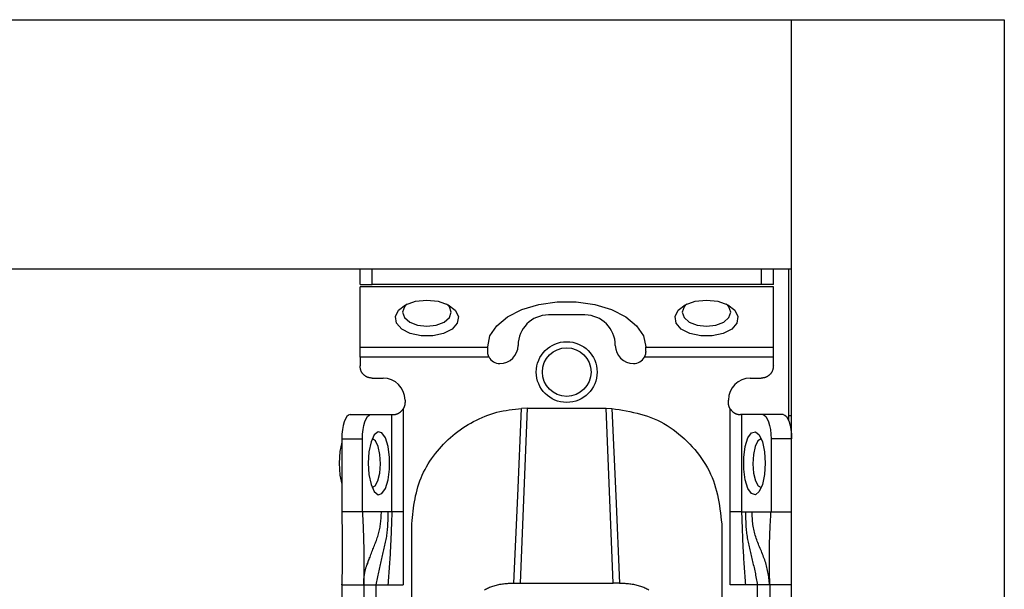
# Model space of a CAD drawing. Extents: x 411 to 4839, y 133 to 3353.
# Drawn here: x 2702 to 2783, y 937 to 983 of the extents above; entities that cross this region are included whole.
import ezdxf

# ---------------------------------------------------------------- set-up
doc = ezdxf.new("R2010")
doc.units = 0
doc.layers.get('0').update_dxf_attribs({"linetype": 'CONTINUOUS'})

msp = doc.modelspace()

# ---------------------------------------------------------------- linework, layer by layer
at = {"color": 7, "linetype": 'CONTINUOUS'}
for p, q in [((1602.252, 983.416), (2765.752, 983.416)), ((2765.752, 962.916), (2765.752, 983.416)), ((2765.752, 133.416), (2765.752, 983.416)), ((2765.752, 983.416), (2783.252, 983.416)), ((2783.252, 983.416), (2783.252, 133.416)), ((1602.252, 962.916), (2765.752, 962.916)), ((2730.252, 961.616), (2730.252, 962.916)), ((2764.252, 961.616), (2764.252, 962.916)), ((2765.502, 962.916), (2765.502, 950.462)), ((2730.252, 961.616), (2731.252, 961.616)), ((2763.252, 961.616), (2731.252, 961.616)), ((2764.252, 961.616), (2763.252, 961.616)), ((2764.252, 961.435), (2730.252, 961.435)), ((2730.252, 956.476), (2730.252, 961.435)), ((2764.252, 956.476), (2764.252, 961.435)), ((2748.752, 959.114), (2745.752, 959.114)), ((2730.252, 956.476), (2740.752, 956.476)), ((2740.752, 956.476), (2740.752, 956.5)), ((2740.752, 956.114), (2740.752, 956.476)), ((2753.752, 956.476), (2753.752, 956.5)), ((2753.752, 956.476), (2764.252, 956.476)), ((2753.752, 956.114), (2753.752, 956.476)), ((2740.863, 955.656), (2730.252, 955.656)), ((2730.252, 955.656), (2730.252, 954.916)), ((2764.252, 955.656), (2753.641, 955.656)), ((2764.252, 954.916), (2764.252, 955.656)), ((2731.252, 953.916), (2732.152, 953.916)), ((2762.352, 953.916), (2763.252, 953.916)), ((2733.952, 952.116), (2733.952, 951.916)), ((2760.552, 951.916), (2760.552, 952.116)), ((2733.806, 951.396), (2733.806, 942.916)), ((2744.002, 951.435), (2743.432, 937.056)), ((2744.002, 951.435), (2743.545, 951.424)), ((2744.002, 951.435), (2750.502, 951.435)), ((2751.073, 937.056), (2750.502, 951.435)), ((2750.502, 951.435), (2750.959, 951.424)), ((2760.698, 942.916), (2760.698, 951.396)), ((2729.436, 950.916), (2731.128, 950.916)), ((2731.128, 950.916), (2732.867, 950.916)), ((2732.867, 942.916), (2732.867, 950.916)), ((2732.867, 950.916), (2732.952, 950.916)), ((2761.638, 950.916), (2761.552, 950.916)), ((2761.638, 950.916), (2761.638, 942.916)), ((2763.377, 950.916), (2761.638, 950.916)), ((2765.068, 950.916), (2763.377, 950.916)), ((2765.752, 950.816), (2765.502, 950.816)), ((2728.752, 948.916), (2728.752, 942.916)), ((2728.752, 948.916), (2730.444, 948.916)), ((2730.444, 942.916), (2730.444, 948.916)), ((2764.061, 948.916), (2764.061, 942.916)), ((2765.752, 948.916), (2764.061, 948.916)), ((2730.444, 942.916), (2728.752, 942.916)), ((2732.011, 942.916), (2730.444, 942.916)), ((2732.534, 942.916), (2732.011, 942.916)), ((2732.867, 942.916), (2732.534, 942.916)), ((2733.806, 942.916), (2733.803, 936.916)), ((2760.702, 936.916), (2760.698, 942.916)), ((2761.638, 942.916), (2761.97, 942.916)), ((2761.97, 942.916), (2762.494, 942.916)), ((2762.494, 942.916), (2764.061, 942.916)), ((2764.061, 942.916), (2765.752, 942.916)), ((2734.502, 933.916), (2734.502, 941.932)), ((2760.002, 941.932), (2760.002, 933.916)), ((2728.752, 936.919), (2728.753, 936.974)), ((2728.752, 936.916), (2730.552, 936.916)), ((2728.752, 936.916), (2728.752, 894.416)), ((2730.552, 936.916), (2730.552, 894.416)), ((2731.552, 936.916), (2732.549, 936.916)), ((2731.552, 936.916), (2731.552, 894.416)), ((2732.549, 936.916), (2733.803, 936.916)), ((2742.894, 937.055), (2743.432, 937.056)), ((2743.432, 937.056), (2751.073, 937.056)), ((2751.61, 937.055), (2751.073, 937.056)), ((2761.955, 936.916), (2760.702, 936.916)), ((2762.952, 936.916), (2761.955, 936.916)), ((2762.952, 894.416), (2762.952, 936.916)), ((2765.752, 936.916), (2763.952, 936.916)), ((2763.952, 936.916), (2763.952, 894.416))]:
    msp.add_line(p, q, dxfattribs=at)
at = {"color": 8, "linetype": 'CONTINUOUS'}
for p, q in [((2731.252, 961.616), (2731.252, 962.916)), ((2763.252, 962.916), (2763.252, 961.616))]:
    msp.add_line(p, q, dxfattribs=at)
at = {"color": 7, "linetype": 'CONTINUOUS', "flags": 128}
for points in [[(2735.752, 960.345), (2736.691, 960.245), (2737.504, 959.956), (2738.08, 959.519), (2738.341, 958.992), (2738.253, 958.446), (2737.827, 957.955), (2737.121, 957.586), (2736.23, 957.388), (2735.274, 957.388), (2734.383, 957.586), (2733.677, 957.955), (2733.251, 958.446), (2733.163, 958.992), (2733.425, 959.519), (2734, 959.956), (2734.813, 960.245), (2735.752, 960.345)], [(2734.139, 960.023), (2733.904, 959.784), (2733.752, 959.345), (2733.904, 958.906), (2734.338, 958.534), (2734.987, 958.286), (2735.752, 958.198), (2736.518, 958.286), (2737.166, 958.534), (2737.6, 958.906), (2737.752, 959.345), (2737.6, 959.784), (2737.365, 960.023)], [(2740.752, 956.5), (2740.941, 957.392), (2741.497, 958.233), (2742.387, 958.972), (2743.56, 959.568), (2744.947, 959.986), (2746.469, 960.201), (2748.036, 960.201), (2749.557, 959.986), (2750.945, 959.568), (2752.117, 958.972), (2753.008, 958.233), (2753.563, 957.392), (2753.752, 956.5)], [(2758.752, 960.345), (2759.691, 960.245), (2760.504, 959.956), (2761.08, 959.519), (2761.341, 958.992), (2761.253, 958.446), (2760.827, 957.955), (2760.121, 957.586), (2759.23, 957.388), (2758.274, 957.388), (2757.383, 957.586), (2756.677, 957.955), (2756.251, 958.446), (2756.163, 958.992), (2756.425, 959.519), (2757, 959.956), (2757.813, 960.245), (2758.752, 960.345)], [(2757.139, 960.023), (2756.904, 959.784), (2756.752, 959.345), (2756.904, 958.906), (2757.338, 958.534), (2757.987, 958.286), (2758.752, 958.198), (2759.518, 958.286), (2760.166, 958.534), (2760.6, 958.906), (2760.752, 959.345), (2760.6, 959.784), (2760.365, 960.023)], [(2742.894, 937.055), (2743.22, 944.24), (2743.545, 951.424)], [(2750.959, 951.424), (2751.284, 944.24), (2751.61, 937.055)], [(2729.436, 950.916), (2729.303, 950.877), (2729.174, 950.764), (2729.056, 950.579), (2728.952, 950.33), (2728.867, 950.027), (2728.804, 949.681), (2728.765, 949.306), (2728.752, 948.916)], [(2730.444, 948.916), (2730.457, 949.306), (2730.496, 949.681), (2730.559, 950.027), (2730.644, 950.33), (2730.748, 950.579), (2730.866, 950.764), (2730.994, 950.877), (2731.128, 950.916)], [(2763.377, 950.916), (2763.51, 950.877), (2763.638, 950.764), (2763.757, 950.579), (2763.86, 950.33), (2763.945, 950.027), (2764.009, 949.681), (2764.048, 949.306), (2764.061, 948.916)], [(2765.068, 950.916), (2765.202, 950.877), (2765.33, 950.764), (2765.448, 950.579), (2765.552, 950.33), (2765.637, 950.027), (2765.7, 949.681), (2765.739, 949.306), (2765.752, 948.916)], [(2730.922, 946.916), (2730.982, 945.977), (2731.154, 945.164), (2731.415, 944.588), (2731.73, 944.327), (2732.055, 944.415), (2732.348, 944.841), (2732.568, 945.547), (2732.686, 946.438), (2732.686, 947.394), (2732.568, 948.285), (2732.348, 948.991), (2732.055, 949.417), (2731.73, 949.505), (2731.415, 949.243), (2731.154, 948.668), (2730.982, 947.855), (2730.922, 946.916)], [(2763.582, 946.916), (2763.522, 945.977), (2763.35, 945.164), (2763.089, 944.588), (2762.775, 944.327), (2762.449, 944.415), (2762.157, 944.841), (2761.937, 945.547), (2761.818, 946.438), (2761.818, 947.394), (2761.937, 948.285), (2762.157, 948.991), (2762.449, 949.417), (2762.775, 949.505), (2763.089, 949.243), (2763.35, 948.668), (2763.522, 947.855), (2763.582, 946.916)], [(2728.752, 948.641), (2728.601, 947.891), (2728.539, 946.916)], [(2731.932, 946.867), (2731.886, 947.636), (2731.743, 948.295), (2731.525, 948.744), (2731.265, 948.915), (2731.248, 948.916)], [(2763.256, 948.916), (2763.24, 948.915), (2762.979, 948.744), (2762.761, 948.295), (2762.618, 947.636), (2762.573, 946.867), (2762.631, 946.105), (2762.785, 945.467), (2763.01, 945.05), (2763.256, 944.916)], [(2728.539, 946.916), (2728.601, 945.941), (2728.752, 945.19)], [(2731.248, 944.916), (2731.494, 945.05), (2731.719, 945.467), (2731.873, 946.105), (2731.932, 946.867)]]:
    msp.add_lwpolyline(points, dxfattribs=at)
at = {"color": 7, "linetype": 'CONTINUOUS'}
for points in [[(2740.863, 955.656), (2740.857, 955.671), (2740.851, 955.685), (2740.845, 955.699), (2740.839, 955.714), (2740.833, 955.728), (2740.827, 955.742), (2740.821, 955.756), (2740.815, 955.771), (2740.81, 955.785), (2740.805, 955.799), (2740.8, 955.814), (2740.795, 955.828), (2740.791, 955.842), (2740.786, 955.857), (2740.782, 955.871), (2740.779, 955.885), (2740.776, 955.899), (2740.773, 955.914), (2740.77, 955.928), (2740.768, 955.942), (2740.765, 955.957), (2740.763, 955.971), (2740.762, 955.985), (2740.76, 956), (2740.759, 956.014), (2740.758, 956.028), (2740.757, 956.042), (2740.756, 956.057), (2740.755, 956.071), (2740.754, 956.085), (2740.753, 956.1), (2740.752, 956.114)], [(2753.752, 956.114), (2753.751, 956.1), (2753.751, 956.085), (2753.75, 956.071), (2753.749, 956.057), (2753.748, 956.042), (2753.747, 956.028), (2753.745, 956.014), (2753.744, 956), (2753.743, 955.985), (2753.741, 955.971), (2753.739, 955.957), (2753.737, 955.942), (2753.734, 955.928), (2753.732, 955.914), (2753.729, 955.899), (2753.725, 955.885), (2753.722, 955.871), (2753.718, 955.857), (2753.714, 955.842), (2753.709, 955.828), (2753.704, 955.814), (2753.699, 955.799), (2753.694, 955.785), (2753.689, 955.771), (2753.683, 955.756), (2753.678, 955.742), (2753.672, 955.728), (2753.666, 955.714), (2753.66, 955.699), (2753.654, 955.685), (2753.647, 955.671), (2753.641, 955.656)], [(2731.252, 953.916), (2731.219, 953.92), (2731.187, 953.924), (2731.154, 953.928), (2731.121, 953.932), (2731.089, 953.937), (2731.057, 953.942), (2731.025, 953.948), (2730.993, 953.955), (2730.962, 953.963), (2730.931, 953.971), (2730.9, 953.981), (2730.869, 953.992), (2730.84, 954.004), (2730.81, 954.018), (2730.781, 954.032), (2730.753, 954.048), (2730.725, 954.065), (2730.697, 954.083), (2730.67, 954.101), (2730.644, 954.121), (2730.618, 954.142), (2730.593, 954.163), (2730.569, 954.186), (2730.545, 954.209), (2730.522, 954.233), (2730.5, 954.257), (2730.478, 954.282), (2730.457, 954.308), (2730.438, 954.334), (2730.419, 954.361), (2730.401, 954.388), (2730.384, 954.416), (2730.368, 954.445), (2730.354, 954.474), (2730.34, 954.503), (2730.328, 954.533), (2730.317, 954.564), (2730.308, 954.594), (2730.299, 954.625), (2730.291, 954.657), (2730.285, 954.689), (2730.279, 954.721), (2730.273, 954.753), (2730.268, 954.785), (2730.264, 954.818), (2730.26, 954.85), (2730.256, 954.883), (2730.252, 954.916)], [(2764.252, 954.916), (2764.248, 954.883), (2764.244, 954.85), (2764.24, 954.818), (2764.236, 954.785), (2764.231, 954.753), (2764.226, 954.721), (2764.22, 954.689), (2764.213, 954.657), (2764.205, 954.625), (2764.197, 954.594), (2764.187, 954.564), (2764.176, 954.533), (2764.164, 954.503), (2764.15, 954.474), (2764.136, 954.445), (2764.12, 954.416), (2764.103, 954.388), (2764.085, 954.361), (2764.067, 954.334), (2764.047, 954.308), (2764.026, 954.282), (2764.005, 954.257), (2763.982, 954.233), (2763.959, 954.209), (2763.936, 954.186), (2763.911, 954.163), (2763.886, 954.142), (2763.86, 954.121), (2763.834, 954.101), (2763.807, 954.083), (2763.78, 954.065), (2763.752, 954.048), (2763.723, 954.032), (2763.694, 954.018), (2763.665, 954.004), (2763.635, 953.992), (2763.604, 953.981), (2763.574, 953.971), (2763.543, 953.963), (2763.511, 953.955), (2763.479, 953.948), (2763.447, 953.942), (2763.415, 953.937), (2763.383, 953.932), (2763.35, 953.928), (2763.318, 953.924), (2763.285, 953.92), (2763.252, 953.916)], [(2733.952, 951.916), (2733.951, 951.899), (2733.95, 951.882), (2733.948, 951.864), (2733.947, 951.847), (2733.946, 951.83), (2733.944, 951.813), (2733.942, 951.796), (2733.94, 951.779), (2733.938, 951.762), (2733.936, 951.745), (2733.933, 951.729), (2733.93, 951.712), (2733.927, 951.695), (2733.923, 951.679), (2733.919, 951.662), (2733.915, 951.646), (2733.91, 951.63), (2733.905, 951.614), (2733.9, 951.598), (2733.894, 951.582), (2733.888, 951.566), (2733.881, 951.55), (2733.874, 951.535), (2733.867, 951.519), (2733.86, 951.504), (2733.853, 951.488), (2733.845, 951.473), (2733.838, 951.457), (2733.83, 951.442), (2733.822, 951.427), (2733.814, 951.411), (2733.806, 951.396)], [(2760.698, 951.396), (2760.69, 951.411), (2760.682, 951.427), (2760.674, 951.442), (2760.666, 951.457), (2760.659, 951.473), (2760.651, 951.488), (2760.644, 951.504), (2760.637, 951.519), (2760.63, 951.535), (2760.623, 951.55), (2760.617, 951.566), (2760.611, 951.582), (2760.605, 951.598), (2760.599, 951.614), (2760.594, 951.63), (2760.589, 951.646), (2760.585, 951.662), (2760.581, 951.679), (2760.577, 951.695), (2760.574, 951.712), (2760.571, 951.729), (2760.569, 951.745), (2760.566, 951.762), (2760.564, 951.779), (2760.562, 951.796), (2760.56, 951.813), (2760.559, 951.83), (2760.557, 951.847), (2760.556, 951.864), (2760.555, 951.882), (2760.553, 951.899), (2760.552, 951.916)], [(2732.952, 950.916), (2732.967, 950.916), (2732.982, 950.917), (2732.996, 950.918), (2733.011, 950.918), (2733.026, 950.919), (2733.042, 950.921), (2733.057, 950.922), (2733.073, 950.924), (2733.089, 950.926), (2733.106, 950.928), (2733.123, 950.931), (2733.141, 950.934), (2733.159, 950.937), (2733.177, 950.942), (2733.196, 950.946), (2733.216, 950.951), (2733.235, 950.957), (2733.255, 950.963), (2733.276, 950.97), (2733.296, 950.977), (2733.317, 950.985), (2733.337, 950.993), (2733.358, 951.002), (2733.379, 951.012), (2733.4, 951.022), (2733.421, 951.032), (2733.442, 951.043), (2733.462, 951.055), (2733.483, 951.067), (2733.503, 951.08), (2733.523, 951.094), (2733.543, 951.108), (2733.562, 951.122), (2733.581, 951.137), (2733.599, 951.153), (2733.617, 951.169), (2733.635, 951.186), (2733.652, 951.203), (2733.669, 951.221), (2733.685, 951.24), (2733.701, 951.258), (2733.716, 951.277), (2733.732, 951.297), (2733.747, 951.316), (2733.762, 951.336), (2733.777, 951.356), (2733.792, 951.376), (2733.806, 951.396)], [(2734.502, 941.932), (2734.53, 942.19), (2734.558, 942.449), (2734.588, 942.707), (2734.619, 942.964), (2734.653, 943.22), (2734.691, 943.476), (2734.732, 943.731), (2734.777, 943.984), (2734.828, 944.235), (2734.884, 944.485), (2734.947, 944.734), (2735.017, 944.98), (2735.094, 945.224), (2735.18, 945.465), (2735.274, 945.704), (2735.376, 945.94), (2735.486, 946.173), (2735.603, 946.403), (2735.728, 946.63), (2735.86, 946.853), (2735.998, 947.072), (2736.143, 947.288), (2736.294, 947.5), (2736.451, 947.707), (2736.613, 947.91), (2736.781, 948.108), (2736.954, 948.302), (2737.131, 948.491), (2737.314, 948.675), (2737.501, 948.854), (2737.693, 949.027), (2737.889, 949.196), (2738.089, 949.359), (2738.293, 949.517), (2738.502, 949.67), (2738.714, 949.817), (2738.93, 949.958), (2739.15, 950.094), (2739.373, 950.224), (2739.599, 950.348), (2739.829, 950.467), (2740.061, 950.579), (2740.297, 950.685), (2740.535, 950.784), (2740.776, 950.875), (2741.02, 950.959), (2741.265, 951.035), (2741.513, 951.103), (2741.763, 951.163), (2742.014, 951.214), (2742.267, 951.259), (2742.521, 951.299), (2742.776, 951.334), (2743.032, 951.366), (2743.288, 951.396), (2743.545, 951.424)], [(2750.959, 951.424), (2751.259, 951.376), (2751.558, 951.326), (2751.856, 951.275), (2752.154, 951.22), (2752.45, 951.162), (2752.744, 951.099), (2753.036, 951.031), (2753.325, 950.956), (2753.612, 950.873), (2753.895, 950.782), (2754.175, 950.682), (2754.451, 950.571), (2754.723, 950.449), (2754.99, 950.316), (2755.253, 950.173), (2755.511, 950.02), (2755.763, 949.857), (2756.011, 949.685), (2756.254, 949.505), (2756.491, 949.316), (2756.722, 949.119), (2756.947, 948.915), (2757.167, 948.705), (2757.38, 948.487), (2757.587, 948.264), (2757.787, 948.034), (2757.98, 947.799), (2758.166, 947.559), (2758.343, 947.313), (2758.512, 947.062), (2758.671, 946.807), (2758.822, 946.546), (2758.962, 946.281), (2759.093, 946.012), (2759.213, 945.739), (2759.321, 945.462), (2759.418, 945.181), (2759.505, 944.896), (2759.582, 944.609), (2759.651, 944.318), (2759.711, 944.025), (2759.765, 943.73), (2759.814, 943.434), (2759.857, 943.135), (2759.897, 942.835), (2759.934, 942.535), (2759.968, 942.234), (2760.002, 941.932)], [(2760.698, 951.396), (2760.713, 951.376), (2760.727, 951.356), (2760.742, 951.336), (2760.757, 951.316), (2760.772, 951.297), (2760.788, 951.277), (2760.804, 951.258), (2760.819, 951.24), (2760.836, 951.221), (2760.852, 951.203), (2760.869, 951.186), (2760.887, 951.169), (2760.905, 951.153), (2760.924, 951.137), (2760.942, 951.122), (2760.962, 951.108), (2760.981, 951.094), (2761.001, 951.08), (2761.022, 951.067), (2761.042, 951.055), (2761.063, 951.043), (2761.083, 951.032), (2761.104, 951.022), (2761.125, 951.012), (2761.146, 951.002), (2761.167, 950.993), (2761.188, 950.985), (2761.208, 950.977), (2761.229, 950.97), (2761.249, 950.963), (2761.269, 950.957), (2761.289, 950.951), (2761.308, 950.946), (2761.327, 950.942), (2761.346, 950.937), (2761.364, 950.934), (2761.381, 950.931), (2761.398, 950.928), (2761.415, 950.926), (2761.431, 950.924), (2761.447, 950.922), (2761.463, 950.921), (2761.478, 950.919), (2761.493, 950.918), (2761.508, 950.918), (2761.523, 950.917), (2761.537, 950.916), (2761.552, 950.916)], [(2728.752, 942.916), (2728.755, 942.73), (2728.758, 942.545), (2728.762, 942.359), (2728.765, 942.173), (2728.768, 941.987), (2728.77, 941.801), (2728.773, 941.615), (2728.776, 941.429), (2728.778, 941.243), (2728.78, 941.057), (2728.782, 940.87), (2728.784, 940.684), (2728.785, 940.497), (2728.786, 940.31), (2728.787, 940.123), (2728.787, 939.936), (2728.787, 939.749), (2728.787, 939.561), (2728.786, 939.373), (2728.785, 939.185), (2728.784, 938.996), (2728.782, 938.808), (2728.78, 938.619), (2728.777, 938.43), (2728.775, 938.241), (2728.772, 938.052), (2728.769, 937.863), (2728.766, 937.674), (2728.762, 937.484), (2728.759, 937.295), (2728.756, 937.105), (2728.752, 936.916)], [(2730.444, 942.916), (2730.453, 942.733), (2730.461, 942.55), (2730.47, 942.368), (2730.479, 942.185), (2730.487, 942.002), (2730.496, 941.819), (2730.504, 941.635), (2730.512, 941.452), (2730.519, 941.268), (2730.526, 941.083), (2730.533, 940.899), (2730.539, 940.714), (2730.545, 940.528), (2730.55, 940.342), (2730.555, 940.156), (2730.559, 939.969), (2730.562, 939.782), (2730.565, 939.594), (2730.567, 939.405), (2730.569, 939.216), (2730.57, 939.026), (2730.57, 938.836), (2730.57, 938.645), (2730.569, 938.454), (2730.568, 938.263), (2730.566, 938.071), (2730.564, 937.879), (2730.562, 937.686), (2730.56, 937.494), (2730.557, 937.301), (2730.555, 937.109), (2730.552, 936.916)], [(2732.534, 942.916), (2732.534, 942.787), (2732.534, 942.659), (2732.533, 942.531), (2732.532, 942.403), (2732.53, 942.275), (2732.527, 942.147), (2732.523, 942.02), (2732.518, 941.893), (2732.511, 941.766), (2732.503, 941.64), (2732.494, 941.515), (2732.482, 941.389), (2732.468, 941.265), (2732.453, 941.141), (2732.435, 941.018), (2732.416, 940.895), (2732.396, 940.772), (2732.374, 940.65), (2732.35, 940.528), (2732.326, 940.407), (2732.301, 940.285), (2732.274, 940.164), (2732.247, 940.042), (2732.219, 939.921), (2732.191, 939.8), (2732.163, 939.678), (2732.134, 939.557), (2732.104, 939.435), (2732.075, 939.313), (2732.045, 939.191), (2732.016, 939.069), (2731.986, 938.946), (2731.957, 938.823), (2731.928, 938.699), (2731.899, 938.574), (2731.87, 938.449), (2731.842, 938.324), (2731.814, 938.198), (2731.787, 938.071), (2731.76, 937.944), (2731.734, 937.816), (2731.707, 937.689), (2731.681, 937.56), (2731.655, 937.432), (2731.629, 937.303), (2731.603, 937.174), (2731.578, 937.045), (2731.552, 936.916)], [(2732.867, 942.916), (2732.861, 942.728), (2732.855, 942.54), (2732.848, 942.353), (2732.842, 942.165), (2732.836, 941.977), (2732.829, 941.79), (2732.823, 941.602), (2732.816, 941.414), (2732.808, 941.227), (2732.801, 941.039), (2732.793, 940.851), (2732.785, 940.664), (2732.777, 940.476), (2732.768, 940.289), (2732.759, 940.101), (2732.749, 939.914), (2732.739, 939.726), (2732.728, 939.539), (2732.717, 939.351), (2732.706, 939.164), (2732.694, 938.976), (2732.682, 938.789), (2732.67, 938.602), (2732.657, 938.414), (2732.644, 938.227), (2732.631, 938.04), (2732.618, 937.852), (2732.604, 937.665), (2732.591, 937.478), (2732.577, 937.29), (2732.563, 937.103), (2732.549, 936.916)], [(2761.638, 942.916), (2761.644, 942.728), (2761.65, 942.54), (2761.656, 942.353), (2761.662, 942.165), (2761.669, 941.977), (2761.675, 941.79), (2761.682, 941.602), (2761.689, 941.414), (2761.696, 941.227), (2761.703, 941.039), (2761.711, 940.851), (2761.719, 940.664), (2761.727, 940.476), (2761.736, 940.289), (2761.746, 940.101), (2761.755, 939.914), (2761.765, 939.726), (2761.776, 939.539), (2761.787, 939.351), (2761.798, 939.164), (2761.81, 938.976), (2761.822, 938.789), (2761.835, 938.602), (2761.847, 938.414), (2761.86, 938.227), (2761.873, 938.04), (2761.887, 937.852), (2761.9, 937.665), (2761.914, 937.478), (2761.927, 937.29), (2761.941, 937.103), (2761.955, 936.916)], [(2761.97, 942.916), (2761.97, 942.787), (2761.971, 942.659), (2761.971, 942.531), (2761.973, 942.403), (2761.975, 942.275), (2761.977, 942.147), (2761.981, 942.02), (2761.986, 941.893), (2761.993, 941.766), (2762.001, 941.64), (2762.011, 941.515), (2762.022, 941.389), (2762.036, 941.265), (2762.052, 941.141), (2762.069, 941.018), (2762.088, 940.895), (2762.109, 940.772), (2762.131, 940.65), (2762.154, 940.528), (2762.178, 940.407), (2762.204, 940.285), (2762.23, 940.164), (2762.257, 940.042), (2762.285, 939.921), (2762.313, 939.8), (2762.342, 939.678), (2762.371, 939.557), (2762.4, 939.435), (2762.429, 939.313), (2762.459, 939.191), (2762.488, 939.069), (2762.518, 938.946), (2762.547, 938.823), (2762.577, 938.699), (2762.605, 938.574), (2762.634, 938.449), (2762.662, 938.324), (2762.69, 938.198), (2762.717, 938.071), (2762.744, 937.944), (2762.771, 937.816), (2762.797, 937.689), (2762.823, 937.56), (2762.849, 937.432), (2762.875, 937.303), (2762.901, 937.174), (2762.927, 937.045), (2762.952, 936.916)], [(2763.952, 936.916), (2763.937, 937.047), (2763.921, 937.179), (2763.904, 937.31), (2763.887, 937.441), (2763.869, 937.572), (2763.85, 937.702), (2763.829, 937.832), (2763.807, 937.961), (2763.783, 938.089), (2763.756, 938.216), (2763.727, 938.342), (2763.695, 938.467), (2763.661, 938.591), (2763.624, 938.714), (2763.585, 938.836), (2763.543, 938.957), (2763.5, 939.077), (2763.455, 939.197), (2763.409, 939.316), (2763.362, 939.435), (2763.314, 939.554), (2763.265, 939.672), (2763.216, 939.79), (2763.167, 939.908), (2763.117, 940.026), (2763.069, 940.144), (2763.02, 940.263), (2762.973, 940.382), (2762.927, 940.501), (2762.883, 940.621), (2762.84, 940.741), (2762.799, 940.863), (2762.761, 940.984), (2762.725, 941.107), (2762.692, 941.231), (2762.662, 941.356), (2762.635, 941.482), (2762.612, 941.609), (2762.592, 941.736), (2762.574, 941.865), (2762.559, 941.995), (2762.546, 942.125), (2762.534, 942.256), (2762.525, 942.387), (2762.516, 942.519), (2762.508, 942.651), (2762.501, 942.784), (2762.494, 942.916)], [(2763.952, 936.916), (2763.951, 937.072), (2763.951, 937.228), (2763.95, 937.384), (2763.949, 937.539), (2763.948, 937.695), (2763.948, 937.85), (2763.947, 938.004), (2763.946, 938.158), (2763.945, 938.312), (2763.944, 938.464), (2763.943, 938.616), (2763.942, 938.768), (2763.941, 938.918), (2763.94, 939.068), (2763.939, 939.218), (2763.938, 939.366), (2763.938, 939.515), (2763.937, 939.663), (2763.938, 939.811), (2763.939, 939.958), (2763.94, 940.106), (2763.942, 940.254), (2763.944, 940.401), (2763.948, 940.549), (2763.952, 940.696), (2763.956, 940.844), (2763.961, 940.992), (2763.967, 941.14), (2763.973, 941.288), (2763.98, 941.435), (2763.987, 941.583), (2763.994, 941.731), (2764.002, 941.879), (2764.01, 942.027), (2764.018, 942.175), (2764.026, 942.323), (2764.035, 942.472), (2764.043, 942.62), (2764.052, 942.768), (2764.061, 942.916)], [(2730.552, 936.916), (2730.552, 936.918), (2730.552, 936.92), (2730.552, 936.923), (2730.552, 936.928), (2730.552, 936.933), (2730.552, 936.94), (2730.552, 936.949), (2730.552, 936.96), (2730.552, 936.974), (2730.552, 936.99), (2730.553, 937.008), (2730.553, 937.028), (2730.553, 937.051), (2730.554, 937.076), (2730.555, 937.103), (2730.556, 937.132), (2730.557, 937.162), (2730.558, 937.195), (2730.56, 937.229), (2730.562, 937.265), (2730.564, 937.302), (2730.567, 937.341), (2730.571, 937.381), (2730.574, 937.423), (2730.578, 937.466), (2730.583, 937.511), (2730.588, 937.557), (2730.594, 937.605), (2730.601, 937.654), (2730.608, 937.704), (2730.616, 937.754), (2730.624, 937.806), (2730.633, 937.859), (2730.644, 937.912), (2730.655, 937.966), (2730.666, 938.02), (2730.679, 938.075), (2730.693, 938.13), (2730.708, 938.185), (2730.723, 938.24), (2730.739, 938.296), (2730.756, 938.352), (2730.774, 938.408), (2730.792, 938.465), (2730.811, 938.521), (2730.831, 938.578), (2730.851, 938.635), (2730.871, 938.692), (2730.892, 938.749), (2730.913, 938.806), (2730.934, 938.863), (2730.956, 938.921), (2730.978, 938.978), (2731, 939.036), (2731.022, 939.093), (2731.044, 939.151)], [(2740.498, 936.496), (2740.577, 936.541), (2740.659, 936.584), (2740.743, 936.626), (2740.828, 936.665), (2740.915, 936.703), (2741.004, 936.74), (2741.095, 936.774), (2741.187, 936.806), (2741.28, 936.836), (2741.375, 936.863), (2741.471, 936.889), (2741.568, 936.912), (2741.666, 936.933), (2741.765, 936.951), (2741.865, 936.967), (2741.966, 936.981), (2742.067, 936.994), (2742.169, 937.005), (2742.272, 937.015), (2742.375, 937.023), (2742.478, 937.031), (2742.582, 937.038), (2742.686, 937.044), (2742.79, 937.05), (2742.894, 937.055)], [(2751.61, 937.055), (2751.714, 937.05), (2751.818, 937.044), (2751.922, 937.038), (2752.026, 937.031), (2752.129, 937.023), (2752.232, 937.015), (2752.335, 937.005), (2752.437, 936.994), (2752.538, 936.981), (2752.639, 936.967), (2752.739, 936.951), (2752.838, 936.932), (2752.936, 936.912), (2753.033, 936.889), (2753.129, 936.863), (2753.224, 936.836), (2753.318, 936.806), (2753.41, 936.774), (2753.5, 936.74), (2753.589, 936.703), (2753.676, 936.665), (2753.762, 936.626), (2753.845, 936.584), (2753.927, 936.541), (2754.007, 936.496)]]:
    msp.add_lwpolyline(points, dxfattribs=at)
at = {"color": 8, "linetype": 'CONTINUOUS'}
msp.add_lwpolyline([(2730.845, 938.559), (2730.882, 938.665), (2730.92, 938.771), (2730.958, 938.877), (2730.996, 938.983), (2731.034, 939.089), (2731.072, 939.195), (2731.11, 939.301), (2731.149, 939.407), (2731.188, 939.513), (2731.227, 939.618), (2731.267, 939.724), (2731.307, 939.829), (2731.348, 939.934), (2731.389, 940.039), (2731.431, 940.144), (2731.472, 940.249), (2731.513, 940.353), (2731.554, 940.459), (2731.594, 940.564), (2731.633, 940.669), (2731.671, 940.775), (2731.707, 940.882), (2731.741, 940.989), (2731.774, 941.097), (2731.804, 941.205), (2731.832, 941.315), (2731.858, 941.425), (2731.88, 941.536), (2731.9, 941.648), (2731.917, 941.761), (2731.933, 941.874), (2731.946, 941.988), (2731.958, 942.103), (2731.968, 942.218), (2731.977, 942.334), (2731.985, 942.45), (2731.992, 942.566), (2731.999, 942.683), (2732.005, 942.799), (2732.011, 942.916)], dxfattribs=at)
at = {"color": 7, "linetype": 'CONTINUOUS'}
for points in [[(2730.252, 955.656, 0), (2730.252, 955.676, 0), (2730.252, 955.696, 0), (2730.252, 955.716, 0), (2730.252, 955.736, 0), (2730.252, 955.756, 0), (2730.252, 955.776, 0), (2730.252, 955.796, 0), (2730.252, 955.816, 0), (2730.252, 955.835, 0), (2730.252, 955.855, 0), (2730.252, 955.875, 0), (2730.252, 955.894, 0), (2730.252, 955.913, 0), (2730.252, 955.933, 0), (2730.252, 955.952, 0), (2730.252, 955.971, 0), (2730.252, 955.99, 0), (2730.252, 956.009, 0), (2730.252, 956.027, 0), (2730.252, 956.046, 0), (2730.252, 956.064, 0), (2730.252, 956.082, 0), (2730.252, 956.1, 0), (2730.252, 956.118, 0), (2730.252, 956.136, 0), (2730.252, 956.153, 0), (2730.252, 956.171, 0), (2730.252, 956.188, 0), (2730.252, 956.205, 0), (2730.252, 956.222, 0), (2730.252, 956.238, 0), (2730.252, 956.254, 0), (2730.252, 956.27, 0), (2730.252, 956.286, 0), (2730.252, 956.301, 0), (2730.252, 956.316, 0), (2730.252, 956.33, 0), (2730.252, 956.345, 0), (2730.252, 956.359, 0), (2730.252, 956.372, 0), (2730.252, 956.386, 0), (2730.252, 956.399, 0), (2730.252, 956.412, 0), (2730.252, 956.425, 0), (2730.252, 956.438, 0), (2730.252, 956.45, 0), (2730.252, 956.463, 0), (2730.252, 956.476, 0)], [(2764.252, 955.656, 0), (2764.252, 955.676, 0), (2764.252, 955.696, 0), (2764.252, 955.716, 0), (2764.252, 955.736, 0), (2764.252, 955.756, 0), (2764.252, 955.776, 0), (2764.252, 955.796, 0), (2764.252, 955.816, 0), (2764.252, 955.835, 0), (2764.252, 955.855, 0), (2764.252, 955.875, 0), (2764.252, 955.894, 0), (2764.252, 955.913, 0), (2764.252, 955.933, 0), (2764.252, 955.952, 0), (2764.252, 955.971, 0), (2764.252, 955.99, 0), (2764.252, 956.009, 0), (2764.252, 956.027, 0), (2764.252, 956.046, 0), (2764.252, 956.064, 0), (2764.252, 956.082, 0), (2764.252, 956.1, 0), (2764.252, 956.118, 0), (2764.252, 956.136, 0), (2764.252, 956.153, 0), (2764.252, 956.171, 0), (2764.252, 956.188, 0), (2764.252, 956.205, 0), (2764.252, 956.222, 0), (2764.252, 956.238, 0), (2764.252, 956.254, 0), (2764.252, 956.27, 0), (2764.252, 956.286, 0), (2764.252, 956.301, 0), (2764.252, 956.316, 0), (2764.252, 956.33, 0), (2764.252, 956.345, 0), (2764.252, 956.359, 0), (2764.252, 956.372, 0), (2764.252, 956.386, 0), (2764.252, 956.399, 0), (2764.252, 956.412, 0), (2764.252, 956.425, 0), (2764.252, 956.438, 0), (2764.252, 956.45, 0), (2764.252, 956.463, 0), (2764.252, 956.476, 0)], [(2733.806, 942.916, 0), (2733.781, 942.916, 0), (2733.756, 942.916, 0), (2733.73, 942.916, 0), (2733.705, 942.916, 0), (2733.679, 942.916, 0), (2733.654, 942.916, 0), (2733.629, 942.916, 0), (2733.604, 942.916, 0), (2733.579, 942.916, 0), (2733.555, 942.916, 0), (2733.53, 942.916, 0), (2733.506, 942.916, 0), (2733.482, 942.916, 0), (2733.458, 942.916, 0), (2733.434, 942.916, 0), (2733.411, 942.916, 0), (2733.387, 942.916, 0), (2733.364, 942.916, 0), (2733.342, 942.916, 0), (2733.319, 942.916, 0), (2733.297, 942.916, 0), (2733.276, 942.916, 0), (2733.254, 942.916, 0), (2733.233, 942.916, 0), (2733.212, 942.916, 0), (2733.192, 942.916, 0), (2733.172, 942.916, 0), (2733.152, 942.916, 0), (2733.133, 942.916, 0), (2733.114, 942.916, 0), (2733.096, 942.916, 0), (2733.078, 942.916, 0), (2733.061, 942.916, 0), (2733.044, 942.916, 0), (2733.028, 942.916, 0), (2733.013, 942.916, 0), (2732.999, 942.916, 0), (2732.985, 942.916, 0), (2732.971, 942.916, 0), (2732.958, 942.916, 0), (2732.946, 942.916, 0), (2732.934, 942.916, 0), (2732.922, 942.916, 0), (2732.911, 942.916, 0), (2732.9, 942.916, 0), (2732.889, 942.916, 0), (2732.878, 942.916, 0), (2732.867, 942.916, 0)], [(2761.638, 942.916, 0), (2761.627, 942.916, 0), (2761.616, 942.916, 0), (2761.605, 942.916, 0), (2761.594, 942.916, 0), (2761.582, 942.916, 0), (2761.57, 942.916, 0), (2761.558, 942.916, 0), (2761.546, 942.916, 0), (2761.533, 942.916, 0), (2761.52, 942.916, 0), (2761.506, 942.916, 0), (2761.491, 942.916, 0), (2761.476, 942.916, 0), (2761.46, 942.916, 0), (2761.443, 942.916, 0), (2761.426, 942.916, 0), (2761.409, 942.916, 0), (2761.39, 942.916, 0), (2761.372, 942.916, 0), (2761.352, 942.916, 0), (2761.333, 942.916, 0), (2761.313, 942.916, 0), (2761.292, 942.916, 0), (2761.271, 942.916, 0), (2761.25, 942.916, 0), (2761.229, 942.916, 0), (2761.207, 942.916, 0), (2761.185, 942.916, 0), (2761.162, 942.916, 0), (2761.14, 942.916, 0), (2761.117, 942.916, 0), (2761.094, 942.916, 0), (2761.07, 942.916, 0), (2761.047, 942.916, 0), (2761.023, 942.916, 0), (2760.999, 942.916, 0), (2760.974, 942.916, 0), (2760.95, 942.916, 0), (2760.925, 942.916, 0), (2760.9, 942.916, 0), (2760.875, 942.916, 0), (2760.85, 942.916, 0), (2760.825, 942.916, 0), (2760.8, 942.916, 0), (2760.774, 942.916, 0), (2760.749, 942.916, 0), (2760.723, 942.916, 0), (2760.698, 942.916, 0)], [(2730.552, 936.916, 0), (2730.556, 936.916, 0), (2730.56, 936.916, 0), (2730.564, 936.916, 0), (2730.568, 936.916, 0), (2730.573, 936.916, 0), (2730.579, 936.916, 0), (2730.585, 936.916, 0), (2730.591, 936.916, 0), (2730.599, 936.916, 0), (2730.608, 936.916, 0), (2730.617, 936.916, 0), (2730.628, 936.916, 0), (2730.64, 936.916, 0), (2730.654, 936.916, 0), (2730.668, 936.916, 0), (2730.684, 936.916, 0), (2730.701, 936.916, 0), (2730.719, 936.916, 0), (2730.738, 936.916, 0), (2730.757, 936.916, 0), (2730.778, 936.916, 0), (2730.8, 936.916, 0), (2730.822, 936.916, 0), (2730.845, 936.916, 0), (2730.869, 936.916, 0), (2730.893, 936.916, 0), (2730.918, 936.916, 0), (2730.944, 936.916, 0), (2730.97, 936.916, 0), (2730.997, 936.916, 0), (2731.025, 936.916, 0), (2731.053, 936.916, 0), (2731.081, 936.916, 0), (2731.11, 936.916, 0), (2731.14, 936.916, 0), (2731.169, 936.916, 0), (2731.2, 936.916, 0), (2731.231, 936.916, 0), (2731.262, 936.916, 0), (2731.293, 936.916, 0), (2731.325, 936.916, 0), (2731.357, 936.916, 0), (2731.389, 936.916, 0), (2731.421, 936.916, 0), (2731.454, 936.916, 0), (2731.487, 936.916, 0), (2731.519, 936.916, 0), (2731.552, 936.916, 0)], [(2763.952, 936.916, 0), (2763.948, 936.916, 0), (2763.944, 936.916, 0), (2763.94, 936.916, 0), (2763.936, 936.916, 0), (2763.931, 936.916, 0), (2763.926, 936.916, 0), (2763.92, 936.916, 0), (2763.913, 936.916, 0), (2763.905, 936.916, 0), (2763.897, 936.916, 0), (2763.887, 936.916, 0), (2763.876, 936.916, 0), (2763.864, 936.916, 0), (2763.85, 936.916, 0), (2763.836, 936.916, 0), (2763.82, 936.916, 0), (2763.803, 936.916, 0), (2763.785, 936.916, 0), (2763.767, 936.916, 0), (2763.747, 936.916, 0), (2763.726, 936.916, 0), (2763.705, 936.916, 0), (2763.682, 936.916, 0), (2763.659, 936.916, 0), (2763.636, 936.916, 0), (2763.611, 936.916, 0), (2763.586, 936.916, 0), (2763.56, 936.916, 0), (2763.534, 936.916, 0), (2763.507, 936.916, 0), (2763.48, 936.916, 0), (2763.452, 936.916, 0), (2763.423, 936.916, 0), (2763.394, 936.916, 0), (2763.365, 936.916, 0), (2763.335, 936.916, 0), (2763.304, 936.916, 0), (2763.274, 936.916, 0), (2763.243, 936.916, 0), (2763.211, 936.916, 0), (2763.179, 936.916, 0), (2763.147, 936.916, 0), (2763.115, 936.916, 0), (2763.083, 936.916, 0), (2763.05, 936.916, 0), (2763.018, 936.916, 0), (2762.985, 936.916, 0), (2762.952, 936.916, 0)]]:
    msp.add_polyline3d(points, dxfattribs=at)
for radius in [2.5, 2]:
    msp.add_circle((2747.252, 954.416), radius, dxfattribs=at)
for centre, radius, start, end in [((2745.752, 956.614), 2.5, 90, 180), ((2748.752, 956.614), 2.5, 0, 90), ((2741.752, 956.614), 1.5, 270, 360), ((2752.752, 956.614), 1.5, 180, 270), ((2741.752, 956.114), 1, 207.23156, 270), ((2752.752, 956.114), 1, 270, 332.76844), ((2732.152, 952.116), 1.8, 360, 90), ((2762.352, 952.116), 1.8, 90, 180)]:
    msp.add_arc(centre, radius, start, end, dxfattribs=at)

doc.saveas('drawing.dxf')
